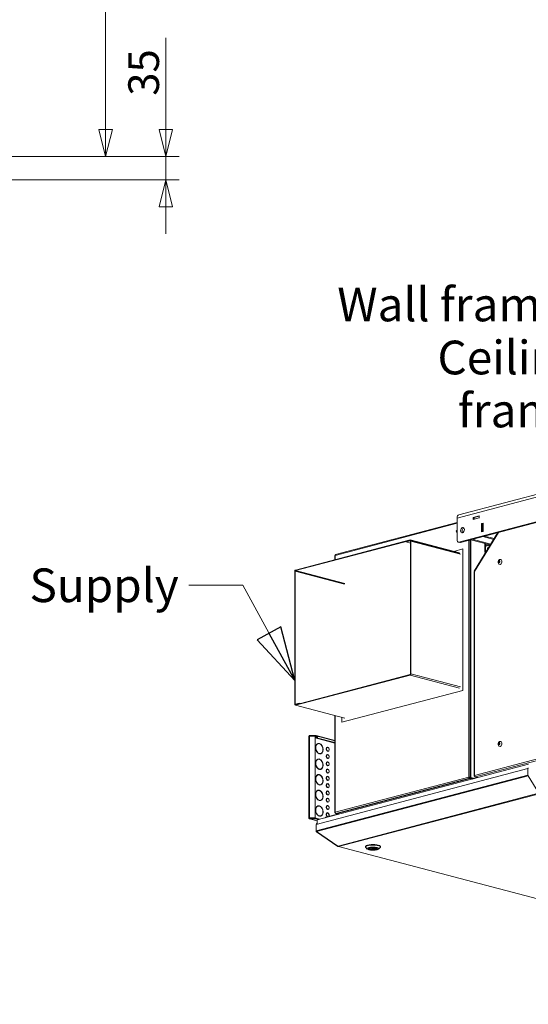
# Model space of a CAD drawing. Units: millimetres. Extents: x 232 to 25803, y 348 to 5832.
# Drawn here: x 5445 to 6200, y 368 to 1830 of the extents above; entities that cross this region are included whole.
import ezdxf

# ---------------------------------------------------------------- set-up
doc = ezdxf.new("R2010")
doc.units = ezdxf.units.MM
doc.header["$LTSCALE"] = 20
doc.layers.add('AM - Dimension', color=9, linetype='Continuous', lineweight=5, true_color=0x808080)
doc.layers.add('AM - Drawing', color=7, linetype='Continuous', lineweight=5)
doc.layers.add('AM - Tekst', color=7, linetype='Continuous', lineweight=15)
doc.styles.add('Libre Frankling 9pkt Light', font='txt.shx')
doc.styles.add('Note Text (ISO)', font='arial.ttf')
doc.dimstyles.new('AM salgstegninger', dxfattribs={"dimscale": 20, "dimtxt": 2.28, "dimasz": 2, "dimexe": 1, "dimexo": 0.5, "dimgap": 0.5, "dimtad": 1, "dimdec": 0, "dimrnd": 1e-08, "dimtxsty": 'Libre Frankling 9pkt Light', "dimblk": 'Filled-2', "dimcen": 0.09, "dimdle": 6, "dimclrd": 8, "dimclre": 8, "dimclrt": 7, "dimadec": 0, "dimazin": 2, "dimtfac": 1, "dimtdec": 0, "dimtmove": 0, "dimatfit": 3, "dimldrblk": 'Filled-2', "dimfxl": 1, "dimtolj": 1, "dimlwd": 0, "dimlwe": 0, "dimarcsym": 0})
doc.dimstyles.new('Default - Method 1b (ISO)$7', dxfattribs={"dimscale": 20, "dimtxt": 2.5, "dimasz": 4, "dimexe": 3.175, "dimexo": 0, "dimgap": 0.762, "dimtad": 1, "dimtoh": 1, "dimrnd": 1e-08, "dimtxsty": 'Note Text (ISO)', "dimcen": 0.09, "dimdle": 10, "dimclrd": 256, "dimclre": 256, "dimclrt": 256, "dimazin": 2, "dimtfac": 1.4, "dimtmove": 0, "dimatfit": 3, "dimldrblk": 'Filled-2', "dimfxl": 1, "dimtolj": 1, "dimlwd": -1, "dimlwe": -1, "dimarcsym": 0})

# ---------------------------------------------------------------- blocks, each defined once
blk = doc.blocks.new('Filled-2')
at = {"color": 0}
for p, q in [((0, 0), (-1, 0.25)), ((-1, 0.25), (-1, -0.25)), ((-1, 0), (0, 0)), ((-1, -0.25), (0, 0))]:
    blk.add_line(p, q, dxfattribs=at)
at = {"color": 0, "flags": 128}
blk.add_lwpolyline([(-1, -0.25), (0, 0), (-1, 0.25), (-1, -0.25)], dxfattribs=at)
at = {"color": 0}
blk.add_solid([(-1, -0.25), (0, 0), (-1, 0.25), (-1, -0.25)], dxfattribs=at)
blk = doc.blocks.new('*D57')
at = {"layer": 'AM - Dimension', "color": 8, "lineweight": 0, "transparency": 16777216}
for p, q in [((4916.9, 2885.9), (5592.2, 2885.9)), ((5572.2, 2845.9), (5572.2, 1666.9)), ((5327, 1626.9), (5592.2, 1626.9))]:
    blk.add_line(p, q, dxfattribs=at)
at = {"layer": 'Defpoints', "color": 0, "transparency": 16777216}
for p in [(4906.9, 2885.9), (5317, 1626.9), (5572.2, 1626.9)]:
    blk.add_point(p, dxfattribs=at)
at = {"layer": 'AM - Dimension', "color": 8, "lineweight": 0, "transparency": 16777216, "xscale": 40, "yscale": 40, "zscale": 40}
for p, rotation in [((5572.2, 2885.9), 90), ((5572.2, 1626.9), 270)]:
    blk.add_blockref('Filled-2', p, dxfattribs=dict(at, rotation=rotation))
at = {"layer": 'AM - Dimension', "color": 7, "lineweight": 5, "transparency": 16777216, "insert": (5539.4, 2180.4), "char_height": 45.6, "attachment_point": 4, "rotation": 90, "style": 'Libre Frankling 9pkt Light'}
blk.add_mtext('\\A1;1259', dxfattribs=at)
blk = doc.blocks.new('*D58')
at = {"layer": 'AM - Dimension', "color": 8, "lineweight": 0, "transparency": 16777216}
for p, q in [((5661.5, 1666.9), (5661.5, 1802.9)), ((5327, 1626.9), (5681.5, 1626.9)), ((5661.5, 1591.9), (5661.5, 1626.9)), ((5327, 1591.9), (5681.5, 1591.9)), ((5661.5, 1551.9), (5661.5, 1511.9))]:
    blk.add_line(p, q, dxfattribs=at)
at = {"layer": 'Defpoints', "color": 0, "transparency": 16777216}
for p in [(5317, 1626.9), (5317, 1591.9), (5661.5, 1591.9)]:
    blk.add_point(p, dxfattribs=at)
at = {"layer": 'AM - Dimension', "color": 8, "lineweight": 0, "transparency": 16777216, "xscale": 40, "yscale": 40, "zscale": 40}
for p, rotation in [((5661.5, 1626.9), 270), ((5661.5, 1591.9), 90)]:
    blk.add_blockref('Filled-2', p, dxfattribs=dict(at, rotation=rotation))
at = {"layer": 'AM - Dimension', "color": 7, "lineweight": 5, "transparency": 16777216, "insert": (5628.7, 1716.9), "char_height": 45.6, "attachment_point": 4, "rotation": 90, "style": 'Libre Frankling 9pkt Light'}
blk.add_mtext('\\A1;35', dxfattribs=at)

msp = doc.modelspace()

# ---------------------------------------------------------------- linework, layer by layer
at = {"layer": 'AM - Drawing'}
for p, q in [((6856.78, 1290.89), (6094.01, 1090.07)), ((6096.91, 1095.07), (6859.68, 1295.89)), ((6096.84, 1054.51), (6853.95, 1253.83)), ((6853.95, 1252.64), (6099.1, 1053.91)), ((5912.94, 1034.62), (6094.01, 1082.3)), ((5912.94, 1034.62), (6094.01, 1082.3)), ((6094.01, 1083.36), (5913.53, 1035.84)), ((6094.01, 1083.36), (5913.53, 1035.84)), ((6094.01, 1057.62), (6094.01, 1090.07)), ((6117.83, 1090.94), (6126.99, 1093.35)), ((6117.83, 1087.78), (6117.83, 1090.94)), ((6117.83, 1090.94), (6119.55, 1090.49)), ((6126.99, 1090.19), (6117.83, 1087.78)), ((6119.55, 1090.91), (6126.91, 1092.85)), ((6119.55, 1088.23), (6119.55, 1090.91)), ((6126.99, 1092.85), (6126.91, 1092.85)), ((6126.91, 1092.85), (6126.91, 1090.17)), ((6126.99, 1093.35), (6126.99, 1090.19)), ((6130.27, 1081.95), (6132.59, 1082.56)), ((6130.27, 1069.44), (6130.27, 1081.95)), ((6130.27, 1081.95), (6132.19, 1081.44)), ((6132.59, 1081.55), (6132, 1081.39)), ((6132.59, 1082.56), (6132.59, 1070.05)), ((6154.64, 1068.53), (6119.48, 1011.31)), ((6155.48, 1068.75), (6119.84, 1010.73)), ((6132.59, 1070.05), (6130.27, 1069.44)), ((6132, 1081.39), (6131.15, 1080.46)), ((6131.15, 1080.46), (6132.59, 1080.84)), ((6131.15, 1070.42), (6131.15, 1080.46)), ((6132.59, 1070.8), (6131.15, 1070.42)), ((6131.15, 1070.42), (6131.55, 1069.78)), ((6024.38, 1057.73), (5854.11, 1012.9)), ((6024.38, 1056.96), (5854.11, 1012.13)), ((6024.38, 1056.96), (6018.72, 1055.47)), ((6018.72, 1054.7), (6024.38, 1056.19)), ((6018.72, 1054.7), (6018.72, 1055.47)), ((6018.72, 1054.7), (6024.94, 1053.06)), ((6097.92, 1038.37), (6024.38, 1057.73)), ((6024.38, 1056.96), (6024.38, 1057.73)), ((6024.38, 1056.19), (6024.38, 1056.96)), ((6024.76, 1056.09), (6024.38, 1056.19)), ((6098.32, 1037.6), (6024.78, 1056.96)), ((6025.51, 1055.71), (6024.94, 1055.56)), ((6024.94, 1055.56), (6024.94, 858.76)), ((6099.05, 1036.35), (6025.51, 1055.71)), ((6025.51, 858.91), (6025.51, 1055.71)), ((6098.09, 1053.9), (6095.82, 1054.5)), ((6099.1, 1053.91), (6096.84, 1054.51)), ((6111.49, 705.64), (6111.49, 1057.17)), ((6111.49, 705.64), (6111.49, 1057.17)), ((6113.75, 1057.77), (6113.75, 705.42)), ((6113.75, 1057.77), (6113.75, 705.42)), ((6114.26, 1057.9), (6114.26, 705.28)), ((6116.72, 1058.55), (6114.46, 1057.95)), ((6114.46, 1057.95), (6143.45, 1050.32)), ((6116.72, 1058.55), (6144.08, 1051.35)), ((6134.83, 1063.31), (6132.56, 1062.72)), ((6132.56, 1062.72), (6148.49, 1058.52)), ((6134.83, 1063.31), (6149.12, 1059.55)), ((6135.39, 1052.44), (6135.39, 1039.36)), ((6136.24, 1052.22), (6136.24, 1048.14)), ((6089.12, 1040.68), (6102.44, 1044.19)), ((6102.44, 1044.19), (6102.44, 834.27)), ((6135.39, 1039.36), (6136.24, 1039.59)), ((6136.24, 1039.14), (6135.39, 1039.36)), ((6143.25, 1049.99), (6136.24, 1048.14)), ((6136.24, 1038.58), (6136.24, 1048.14)), ((6137.09, 1052), (6137.09, 1048.69)), ((6137.09, 1048.69), (6139.92, 1049.44)), ((6137.09, 1048.69), (6137.71, 1048.53)), ((6139.92, 1049.44), (6139.92, 1051.25)), ((6139.92, 1049.44), (6140.53, 1049.27)), ((5912.47, 1034.44), (5912.47, 1028.27)), ((5912.47, 1034.44), (5912.47, 1028.27)), ((5912.94, 1034.62), (5912.94, 1028.39)), ((5912.94, 1034.62), (5912.94, 1028.39)), ((6155.41, 1025.63), (6156.31, 1025.39)), ((6155.41, 1024.75), (6156.31, 1024.51)), ((6155.66, 1026.28), (6156.56, 1026.04)), ((6155.94, 1024.29), (6156.72, 1024.08)), ((6156.22, 1026.87), (6156.88, 1026.7)), ((6156.22, 1023.93), (6156.61, 1023.83)), ((6156.98, 1026.65), (6157.6, 1026.49)), ((6157.27, 1026.71), (6157.56, 1026.63)), ((5853.54, 1011.21), (5852.97, 1011.06)), ((5852.97, 1011.06), (5852.97, 814.26)), ((5927.08, 991.85), (5853.54, 1011.21)), ((5853.54, 814.41), (5853.54, 1011.21)), ((5854.11, 1012.9), (5854.11, 1012.13)), ((5854.11, 1012.13), (5927.64, 992.77)), ((6119.25, 1010.48), (6119.25, 707.52)), ((6119.84, 1010.73), (6119.84, 708.22)), ((6119.84, 708.22), (6849, 900.19)), ((6850.9, 898.02), (6120.76, 705.79)), ((5854.11, 813.01), (6024.38, 857.84)), ((5854.11, 812.24), (6024.38, 857.07)), ((6024.38, 857.07), (6024.38, 857.84)), ((6097.92, 837.71), (6024.38, 857.07)), ((6024.94, 858.76), (6025.51, 858.91)), ((6025.51, 858.91), (6099.05, 839.55)), ((6102.44, 834.27), (5923.12, 787.06)), ((5852.97, 814.26), (5853.54, 814.41)), ((5853.54, 814.41), (5855.01, 814.02)), ((5854.11, 812.9), (5853.7, 813.01)), ((5859.76, 815.27), (5854.11, 813.78)), ((5854.11, 813.01), (5859.76, 814.5)), ((5854.11, 813.78), (5854.11, 813.01)), ((5854.11, 813.01), (5854.11, 812.24)), ((5927.64, 792.88), (5854.11, 812.24)), ((5859.76, 815.27), (5861.23, 814.89)), ((5859.76, 815.27), (5859.76, 814.5)), ((5912.47, 796.87), (5912.47, 652.96)), ((5912.47, 796.87), (5912.47, 652.96)), ((5912.94, 796.75), (5912.94, 653.37)), ((5912.94, 796.75), (5912.94, 653.37)), ((5923.12, 787.06), (5923.12, 794.07)), ((5873.85, 645.07), (5873.85, 766.24)), ((5873.85, 645.07), (5873.85, 766.24)), ((5875.05, 767.4), (5875.05, 766.82)), ((5884.66, 767.4), (5875.05, 767.4)), ((5884.33, 767.4), (5875.05, 767.4)), ((5875.05, 767.4), (5875.05, 766.82)), ((5875.05, 766.82), (5876.05, 766.56)), ((5875.05, 766.82), (5884.66, 766.82)), ((5875.05, 766.82), (5884.33, 766.82)), ((5875.05, 766.82), (5876.05, 766.56)), ((5875.05, 766.56), (5883.46, 766.56)), ((5875.05, 766.56), (5875.05, 645.39)), ((5875.05, 766.56), (5882.66, 766.56)), ((5875.05, 766.56), (5875.05, 645.39)), ((5883.46, 766.56), (5883.46, 645.39)), ((5883.46, 765.78), (5883.46, 646.16)), ((5883.46, 764.6), (5912.47, 756.97)), ((5883.46, 764.6), (5912.47, 756.97)), ((5912.47, 756.16), (5883.46, 763.8)), ((5912.47, 756.16), (5883.46, 763.8)), ((5884.33, 767.4), (5884.33, 766.82)), ((5912.47, 760.08), (5884.66, 767.4)), ((5884.66, 766.82), (5884.66, 767.4)), ((5912.47, 759.5), (5884.66, 766.82)), ((5884.9, 766.76), (5884.9, 767.34)), ((5912.47, 760.08), (5884.9, 767.34)), ((5912.47, 759.5), (5884.9, 766.76)), ((5889.26, 755.7), (5889.26, 755.32)), ((5889.83, 755.17), (5889.83, 755.56)), ((5901.71, 750.1), (5901.71, 749.71)), ((5902.27, 749.56), (5902.27, 749.95)), ((6155.41, 755.51), (6156.31, 755.27)), ((6155.41, 754.63), (6156.31, 754.39)), ((6155.66, 756.16), (6156.56, 755.92)), ((6155.94, 754.17), (6156.72, 753.96)), ((6156.22, 756.75), (6156.88, 756.57)), ((6156.22, 753.81), (6156.61, 753.71)), ((6156.98, 756.53), (6157.6, 756.36)), ((6157.27, 756.59), (6157.56, 756.51)), ((5889.26, 740.67), (5889.26, 740.29)), ((5889.26, 732.55), (5889.26, 732.16)), ((5889.83, 740.14), (5889.83, 740.53)), ((5889.83, 732.02), (5889.83, 732.4)), ((5901.71, 744.36), (5901.71, 743.97)), ((5901.71, 739.29), (5901.71, 738.9)), ((5901.71, 733.56), (5901.71, 733.17)), ((5902.27, 743.82), (5902.27, 744.21)), ((5902.27, 738.75), (5902.27, 739.14)), ((5902.27, 733.02), (5902.27, 733.41)), ((5884.96, 635.51), (6199.29, 718.27)), ((6199.97, 724.71), (5886.58, 642.2)), ((5889.26, 717.52), (5889.26, 717.13)), ((5889.83, 716.99), (5889.83, 717.37)), ((5901.71, 728.49), (5901.71, 728.1)), ((5901.71, 722.75), (5901.71, 722.36)), ((5901.71, 717.68), (5901.71, 717.29)), ((5902.27, 727.95), (5902.27, 728.34)), ((5902.27, 722.21), (5902.27, 722.6)), ((5902.27, 717.14), (5902.27, 717.53)), ((6199.29, 718.27), (6199.29, 708.62)), ((5884.96, 625.87), (6199.29, 708.62)), ((5885.46, 624.73), (6199.62, 707.44)), ((5889.26, 709.4), (5889.26, 709.01)), ((5889.83, 708.86), (5889.83, 709.25)), ((5901.71, 711.95), (5901.71, 711.56)), ((5901.71, 706.88), (5901.71, 706.49)), ((5902.27, 711.41), (5902.27, 711.8)), ((5902.27, 706.34), (5902.27, 706.73)), ((5912.94, 653.37), (6111.49, 705.64)), ((5912.94, 653.37), (6111.49, 705.64)), ((6112.79, 703.84), (5913.9, 651.48)), ((6112.79, 703.84), (5913.9, 651.48)), ((6113.3, 703.71), (5914.41, 651.35)), ((6112.06, 705.49), (6111.49, 705.64)), ((6112.06, 705.49), (6111.49, 705.64)), ((6112.57, 705.36), (6112, 705.51)), ((6112.79, 704.62), (6118.21, 703.19)), ((6112.79, 704.62), (6112.79, 703.84)), ((6112.79, 704.62), (6118.21, 703.19)), ((6112.79, 704.62), (6112.79, 703.84)), ((6112.79, 703.84), (6116.75, 702.8)), ((6112.79, 703.84), (6116.75, 702.8)), ((6113.19, 705.27), (6113.75, 705.42)), ((6113.19, 705.27), (6113.75, 705.42)), ((6113.19, 705.27), (6119.5, 703.61)), ((6113.19, 705.27), (6119.5, 703.61)), ((6113.3, 704.48), (6118.21, 703.19)), ((6113.3, 704.48), (6113.3, 703.71)), ((6113.3, 703.71), (6116.75, 702.8)), ((6113.7, 705.13), (6114.26, 705.28)), ((6113.7, 705.13), (6119.5, 703.61)), ((6120.06, 703.75), (6113.75, 705.42)), ((6120.06, 703.75), (6113.75, 705.42)), ((6120.06, 703.75), (6114.26, 705.28)), ((6118.48, 703.87), (6117.04, 703.49)), ((6119.95, 706.85), (6119.84, 706.82)), ((6119.84, 706.82), (6119.97, 706.78)), ((6123.27, 705.13), (6120.06, 704.29)), ((6124.44, 704.83), (6120.76, 705.79)), ((6199.62, 707.44), (6215.34, 681.86)), ((5889.26, 694.37), (5889.26, 693.98)), ((5889.83, 693.83), (5889.83, 694.22)), ((5901.71, 701.14), (5901.71, 700.75)), ((5901.71, 696.07), (5901.71, 695.68)), ((5901.71, 690.34), (5901.71, 689.95)), ((5902.27, 700.6), (5902.27, 700.99)), ((5902.27, 695.54), (5902.27, 695.92)), ((5902.27, 689.8), (5902.27, 690.19)), ((5889.26, 686.24), (5889.26, 685.86)), ((5889.83, 685.71), (5889.83, 686.1)), ((5901.71, 685.27), (5901.71, 684.88)), ((5901.71, 679.53), (5901.71, 679.14)), ((5901.71, 674.46), (5901.71, 674.07)), ((5902.27, 684.73), (5902.27, 685.12)), ((5902.27, 678.99), (5902.27, 679.38)), ((5902.27, 673.93), (5902.27, 674.31)), ((6215, 681.54), (5917.45, 603.21)), ((5918.25, 602.54), (6215.8, 680.88)), ((5889.26, 671.21), (5889.26, 670.83)), ((5889.26, 663.09), (5889.26, 662.7)), ((5889.83, 670.68), (5889.83, 671.07)), ((5889.83, 662.56), (5889.83, 662.94)), ((5901.71, 668.73), (5901.71, 668.34)), ((5901.71, 663.66), (5901.71, 663.27)), ((5901.71, 657.92), (5901.71, 657.53)), ((5902.27, 668.19), (5902.27, 668.58)), ((5902.27, 663.12), (5902.27, 663.51)), ((5902.27, 657.38), (5902.27, 657.77)), ((5873.89, 645.15), (5874.62, 644.96)), ((5873.89, 645.15), (5874.62, 644.96)), ((5874.62, 644.96), (5874.2, 644.85)), ((5874.62, 644.96), (5874.2, 644.85)), ((5874.62, 645.18), (5874.62, 644.96)), ((5874.62, 645.18), (5874.62, 644.96)), ((5874.62, 644.96), (5876.4, 644.49)), ((5874.62, 644.96), (5876.4, 644.49)), ((5886.58, 640.79), (5874.74, 643.91)), ((5886.58, 640.79), (5874.74, 643.91)), ((5875.05, 645.39), (5875.05, 645.23)), ((5883.46, 645.39), (5875.05, 645.39)), ((5882.66, 645.39), (5875.05, 645.39)), ((5875.05, 645.39), (5875.05, 645.23)), ((5883.46, 645.23), (5875.05, 645.23)), ((5882.66, 645.23), (5875.05, 645.23)), ((5875.05, 643.91), (5875.05, 644.49)), ((5884.66, 644.49), (5875.05, 644.49)), ((5884.33, 644.49), (5875.05, 644.49)), ((5875.05, 643.91), (5875.05, 644.49)), ((5875.05, 643.91), (5884.66, 643.91)), ((5875.05, 643.91), (5886.58, 640.88)), ((5875.05, 643.91), (5884.33, 643.91)), ((5875.05, 643.91), (5886.58, 640.88)), ((5882.66, 645.39), (5882.66, 645.23)), ((5883.46, 645.23), (5883.46, 645.39)), ((5884.33, 644.49), (5884.33, 643.91)), ((5884.66, 644.49), (5889.97, 643.1)), ((5884.66, 643.91), (5884.66, 644.49)), ((5884.66, 643.91), (5888.87, 642.81)), ((5884.9, 643.85), (5884.9, 644.43)), ((5884.9, 644.43), (5889.97, 643.1)), ((5884.9, 643.85), (5888.87, 642.81)), ((5889.26, 648.06), (5889.26, 647.67)), ((5889.83, 647.53), (5889.83, 647.91)), ((5916.69, 650.75), (5901.28, 646.69)), ((5901.28, 646.07), (5901.28, 646.69)), ((5901.71, 652.85), (5901.71, 652.46)), ((5901.71, 647.12), (5901.71, 646.8)), ((5902.27, 652.32), (5902.27, 652.71)), ((5902.27, 646.95), (5902.27, 646.97)), ((5913.02, 652.57), (5912.94, 652.54)), ((5913.02, 652.57), (5912.94, 652.54)), ((5912.94, 652.54), (5913.04, 652.52)), ((5912.94, 652.54), (5913.04, 652.52)), ((5917.86, 650.44), (5913.9, 651.48)), ((5917.86, 650.44), (5913.9, 651.48)), ((5917.86, 650.44), (5914.41, 651.35)), ((5884.96, 625.87), (5884.96, 635.51)), ((5886.58, 637), (5886.04, 636.86)), ((5886.58, 642.2), (5886.58, 636.98)), ((5884.96, 625.53), (5884.96, 625.87)), ((5884.96, 625.53), (5885, 625.54)), ((5917.13, 603.12), (5885.46, 624.73)), ((5885.46, 624.48), (5885.56, 624.66)), ((5917.13, 602.87), (5885.46, 624.48)), ((5917.45, 603.21), (5917.13, 603.12)), ((5917.13, 602.87), (5917.32, 603.17)), ((5917.45, 602.79), (5917.13, 602.87)), ((5917.45, 602.79), (5917.59, 603.01)), ((5917.85, 602.54), (6807.16, 368.41)), ((6807.57, 368.41), (5918.25, 602.54)), ((5957.97, 601.77), (5957.97, 602.54)), ((5960.7, 598.82), (5958.39, 600.97)), ((5965.25, 600.52), (5964.48, 600.71)), ((5965.25, 600.52), (5965.25, 600.88)), ((5966.53, 601.07), (5966.88, 600.99)), ((5967.57, 600), (5967.57, 601.08)), ((5970.77, 600), (5970.77, 601.08)), ((5971.45, 599.01), (5971.45, 600.99)), ((5972.96, 600.58), (5972.96, 598.64)), ((5973.08, 599.47), (5973.08, 600.52)), ((5973.08, 599.47), (5974.59, 599.1)), ((5977.63, 598.82), (5979.94, 600.97)), ((5980.37, 601.77), (5980.37, 602.54)), ((5972.96, 598.64), (5971.45, 599.01))]:
    msp.add_line(p, q, dxfattribs=at)
for centre in [(6158.92, 1024.82), (6158.92, 754.7)]:
    msp.add_arc(centre, 4.01, 100.99339, 229.50709, dxfattribs=at)
for centre, major_axis, ratio, start_param, end_param in [((6098.54, 1088.88), (-1.63, 6.19), 0.6821609, 0, 1.2024687), ((6093.96, 1070.71), (-0.37, -1.39), 0.6821609, 3.4543361, 6.7070971), ((6104.31, 1071.53), (-1.02, -3.87), 0.6821609, 3.5847084, 5.8400696), ((6024.38, 1055.41), (0.41, 1.55), 0.6821609, 5.0807166, 6.651513), ((6024.38, 1055.41), (0.204, 0.774), 0.6821609, 5.0807166, 6.651513), ((6096.84, 1058.36), (-1.02, -3.87), 0.6821609, 5.0807166, 6.651513), ((6099.1, 1057.77), (-1.02, -3.87), 0.6821609, 0, 0.3683276), ((6140.2, 1044.94), (0.37, 1.39), 0.6821609, 5.9081654, 8.9656568), ((6141.05, 1044.72), (-0.37, -1.39), 0.6821609, 3.7572721, 4.8333648), ((6155.58, 1025.93), (-0.092, -0.348), 0.6821609, 3.2191791, 5.8950566), ((6155.58, 1024.54), (-0.092, -0.348), 0.6821609, 4.2663767, 6.9422541), ((6155.1, 1025.11), (0.16, 0.609), 0.6821609, 4.2663767, 5.8950566), ((6155.78, 1026.9), (-0.16, -0.609), 0.6821609, 0.0775865, 1.7062663), ((6155.78, 1023.68), (0.16, 0.609), 0.6821609, 5.3135742, 6.9422541), ((6156.49, 1025.69), (-0.092, -0.348), 0.6821609, 4.5571179, 5.8950566), ((6156.46, 1026.86), (0.092, 0.348), 0.6821609, 5.3135742, 7.9894517), ((6156.46, 1024.08), (-0.092, -0.348), 0.6821609, 5.3135742, 7.9894517), ((6156.49, 1024.3), (-0.092, -0.348), 0.6821609, 4.2663767, 5.1502991), ((6156.49, 1025.69), (0.092, 0.348), 0.6821609, 0.0775865, 1.4155252), ((6156.01, 1024.87), (0.16, 0.609), 0.6821609, 4.2663767, 5.8950566), ((6158.02, 1025.06), (0.97, 3.67), 0.6821609, 2.8238059, 6.600972), ((6156.69, 1026.66), (-0.16, -0.609), 0.6821609, 0.0775865, 1.672032), ((6157.15, 1027.26), (-0.16, -0.609), 0.6821609, 5.3135742, 6.9422541), ((6157.15, 1024.04), (0.16, 0.609), 0.6821609, 0.0775865, 1.7062663), ((6157.35, 1026.39), (0.092, 0.348), 0.6821609, 4.2663767, 6.9422542), ((6157.35, 1025), (0.092, 0.348), 0.6821609, 3.2191791, 5.8950566), ((6157.83, 1025.83), (-0.16, -0.609), 0.6821609, 4.2663767, 5.8950565), ((5854.11, 1011.36), (0.41, 1.55), 0.6821609, 0.3683276, 1.939124), ((5854.11, 1011.36), (0.204, 0.774), 0.6821609, 0.3683276, 1.939124), ((6024.38, 858.61), (-0.41, -1.55), 0.6821609, 0.3683276, 1.939124), ((6024.38, 858.61), (-0.204, -0.774), 0.6821609, 0.3683276, 1.939124), ((5854.11, 814.55), (-0.41, -1.55), 0.6821609, 5.0807166, 6.651513), ((5854.11, 814.55), (-0.204, -0.774), 0.6821609, 5.0807166, 6.651513), ((5875.05, 766.24), (-1.2, 0), 0.2632735, 6.0213859, 6.2831853), ((5875.05, 766.24), (-1.2, 0), 0.2632735, 6.0213859, 6.2831853), ((5875.05, 766.24), (-1.2, 0), 0.2632735, 4.712389, 6.0213859), ((5875.05, 766.24), (-1.2, 0), 0.2632735, 4.712389, 6.0213859), ((5875.05, 766.24), (0.31, 1.16), 0.6821609, 0.3683276, 1.544052), ((5875.05, 766.24), (0.31, 1.16), 0.6821609, 0.3683276, 1.544052), ((5875.05, 766.24), (0.153, 0.58), 0.6821609, 0.3683276, 1.2050097), ((5875.05, 766.24), (0.153, 0.58), 0.6821609, 0.3683276, 1.2050097), ((5882.66, 765.78), (0.8, 0), 0.9647212, 0, 1.5707963), ((5885.51, 765.68), (2, 0), 0.2632735, 3.7235374, 5.7012405), ((5885.51, 765.68), (2, 0), 0.2632735, 3.7235374, 5.7012405), ((5884.33, 766.61), (0.8, 0), 0.2632735, 0.7853982, 1.5707963), ((5889.55, 747.92), (-2.04, 7.74), 0.6821609, 5.9648785, 9.0064295), ((5889.55, 747.92), (-1.93, 7.35), 0.6821609, 5.9675136, 9.0037944), ((5889.55, 747.92), (2.04, -7.74), 0.6821609, 5.9648785, 9.0064295), ((5889.55, 747.92), (1.93, -7.35), 0.6821609, 5.9675136, 9.0037944), ((5901.99, 746.96), (-0.81, 3.09), 0.6821609, 6.0401855, 8.9311225), ((5901.99, 746.96), (-0.71, 2.71), 0.6821609, 6.0582052, 8.9131027), ((5901.99, 746.96), (0.81, -3.09), 0.6821609, 6.0401855, 8.9311225), ((5901.99, 746.96), (0.71, -2.71), 0.6821609, 6.0582052, 8.9131027), ((6155.58, 755.81), (-0.092, -0.348), 0.6821609, 3.2191791, 5.8950566), ((6155.58, 754.42), (-0.092, -0.348), 0.6821609, 4.2663767, 6.9422541), ((6155.1, 754.99), (0.16, 0.609), 0.6821609, 4.2663767, 5.8950566), ((6155.78, 756.78), (-0.16, -0.609), 0.6821609, 0.0775865, 1.7062663), ((6155.78, 753.56), (0.16, 0.609), 0.6821609, 5.3135742, 6.9422541), ((6156.49, 755.57), (-0.092, -0.348), 0.6821609, 4.5571179, 5.8950566), ((6156.46, 756.73), (0.092, 0.348), 0.6821609, 5.3135742, 7.9894517), ((6156.46, 753.96), (-0.092, -0.348), 0.6821609, 5.3135742, 7.9894517), ((6156.49, 754.18), (-0.092, -0.348), 0.6821609, 4.2663767, 5.1502991), ((6156.49, 755.57), (0.092, 0.348), 0.6821609, 0.0775865, 1.4155252), ((6156.01, 754.75), (0.16, 0.609), 0.6821609, 4.2663767, 5.8950566), ((6158.02, 754.94), (0.97, 3.67), 0.6821609, 2.8238059, 6.600972), ((6156.69, 756.54), (-0.16, -0.609), 0.6821609, 0.0775865, 1.672032), ((6157.15, 757.13), (-0.16, -0.609), 0.6821609, 5.3135742, 6.9422541), ((6157.15, 753.92), (0.16, 0.609), 0.6821609, 0.0775865, 1.7062663), ((6157.35, 756.27), (0.092, 0.348), 0.6821609, 4.2663767, 6.9422542), ((6157.35, 754.88), (0.092, 0.348), 0.6821609, 3.2191791, 5.8950566), ((6157.83, 755.7), (-0.16, -0.609), 0.6821609, 4.2663767, 5.8950565), ((5889.55, 724.77), (-2.04, 7.74), 0.6821609, 5.9648785, 9.0064295), ((5889.55, 724.77), (-1.93, 7.35), 0.6821609, 5.9675136, 9.0037944), ((5889.55, 724.77), (2.04, -7.74), 0.6821609, 5.9648785, 9.0064295), ((5889.55, 724.77), (1.93, -7.35), 0.6821609, 5.9675136, 9.0037944), ((5901.99, 736.16), (-0.81, 3.09), 0.6821609, 6.0401855, 8.9311225), ((5901.99, 736.16), (-0.71, 2.71), 0.6821609, 6.0582052, 8.9131027), ((5901.99, 736.16), (0.81, -3.09), 0.6821609, 6.0401855, 8.9311225), ((5901.99, 736.16), (0.71, -2.71), 0.6821609, 6.0582052, 8.9131027), ((5901.99, 725.35), (-0.81, 3.09), 0.6821609, 6.0401855, 8.9311225), ((5901.99, 714.55), (-0.81, 3.09), 0.6821609, 6.0401855, 8.9311225), ((5901.99, 725.35), (-0.71, 2.71), 0.6821609, 6.0582052, 8.9131027), ((5901.99, 714.55), (-0.71, 2.71), 0.6821609, 6.0582052, 8.9131027), ((5901.99, 725.35), (0.81, -3.09), 0.6821609, 6.0401855, 8.9311225), ((5901.99, 725.35), (0.71, -2.71), 0.6821609, 6.0582052, 8.9131027), ((5901.99, 714.55), (0.81, -3.09), 0.6821609, 6.0401855, 8.9311225), ((5901.99, 714.55), (0.71, -2.71), 0.6821609, 6.0582052, 8.9131027), ((6200.42, 717.97), (-0.41, 1.55), 0.6821609, 0.1552711, 1.2024687), ((5889.55, 701.62), (-2.04, 7.74), 0.6821609, 5.9648785, 9.0064295), ((5889.55, 701.62), (-1.93, 7.35), 0.6821609, 5.9675136, 9.0037944), ((5889.55, 701.62), (2.04, -7.74), 0.6821609, 5.9648785, 9.0064295), ((5889.55, 701.62), (1.93, -7.35), 0.6821609, 5.9675136, 9.0037944), ((5901.99, 703.74), (-0.81, 3.09), 0.6821609, 6.0401855, 8.9311225), ((5901.99, 703.74), (-0.71, 2.71), 0.6821609, 6.0582052, 8.9131027), ((5901.99, 703.74), (0.81, -3.09), 0.6821609, 6.0401855, 8.9311225), ((5901.99, 703.74), (0.71, -2.71), 0.6821609, 6.0582052, 8.9131027), ((6200.42, 708.32), (0.41, -1.55), 0.6821609, 4.3440613, 5.1294595), ((5901.99, 692.94), (-0.81, 3.09), 0.6821609, 6.0401855, 8.9311225), ((5901.99, 692.94), (-0.71, 2.71), 0.6821609, 6.0582052, 8.9131027), ((5901.99, 692.94), (0.81, -3.09), 0.6821609, 6.0401855, 8.9311225), ((5901.99, 692.94), (0.71, -2.71), 0.6821609, 6.0582052, 8.9131027), ((5889.55, 678.46), (-2.04, 7.74), 0.6821609, 5.9648785, 9.0064295), ((5889.55, 678.46), (-1.93, 7.35), 0.6821609, 5.9675136, 9.0037944), ((5889.55, 678.46), (2.04, -7.74), 0.6821609, 5.9648785, 9.0064295), ((5889.55, 678.46), (1.93, -7.35), 0.6821609, 5.9675136, 9.0037944), ((5901.99, 682.13), (-0.81, 3.09), 0.6821609, 6.0401855, 8.9311225), ((5901.99, 671.33), (-0.81, 3.09), 0.6821609, 6.0401855, 8.9311225), ((5901.99, 682.13), (-0.71, 2.71), 0.6821609, 6.0582052, 8.9131027), ((5901.99, 671.33), (-0.71, 2.71), 0.6821609, 6.0582052, 8.9131027), ((5901.99, 682.13), (0.81, -3.09), 0.6821609, 6.0401855, 8.9311225), ((5901.99, 682.13), (0.71, -2.71), 0.6821609, 6.0582052, 8.9131027), ((5901.99, 671.33), (0.81, -3.09), 0.6821609, 6.0401855, 8.9311225), ((5901.99, 671.33), (0.71, -2.71), 0.6821609, 6.0582052, 8.9131027), ((5889.55, 655.31), (-2.04, 7.74), 0.6821609, 5.9648785, 9.0064295), ((5889.55, 655.31), (-1.93, 7.35), 0.6821609, 5.9675136, 9.0037944), ((5889.55, 655.31), (2.04, -7.74), 0.6821609, 5.9648785, 9.0064295), ((5889.55, 655.31), (1.93, -7.35), 0.6821609, 5.9675136, 9.0037944), ((5901.99, 660.52), (-0.81, 3.09), 0.6821609, 6.0401855, 8.9311225), ((5901.99, 660.52), (-0.71, 2.71), 0.6821609, 6.0582052, 8.9131027), ((5901.99, 660.52), (0.81, -3.09), 0.6821609, 6.0401855, 8.9311225), ((5901.99, 660.52), (0.71, -2.71), 0.6821609, 6.0582052, 8.9131027), ((5875.05, 645.07), (-1.2, 0), 0.2632735, 6.0213859, 7.0685835), ((5875.05, 645.07), (-1.2, 0), 0.2632735, 6.0213859, 7.0685835), ((5875.05, 645.07), (-1.2, 0), 0.2632735, 4.712389, 6.0213859), ((5875.05, 645.07), (-1.2, 0), 0.2632735, 4.712389, 6.0213859), ((5875.05, 645.07), (-0.31, -1.16), 0.6821609, 5.0807166, 6.651513), ((5875.05, 645.07), (-0.31, -1.16), 0.6821609, 5.0807166, 6.651513), ((5875.05, 645.07), (-0.6, 0), 0.2632735, 4.712389, 7.0685835), ((5875.05, 645.07), (-0.6, 0), 0.2632735, 4.712389, 7.0685835), ((5875.05, 645.07), (-0.153, -0.58), 0.6821609, 5.0807166, 6.651513), ((5875.05, 645.07), (-0.153, -0.58), 0.6821609, 5.0807166, 6.651513), ((5882.66, 646.16), (0.8, 0), 0.9647212, 4.712389, 6.2831853), ((5884.33, 643.7), (0.8, 0), 0.2632735, 0.7853982, 1.5707963), ((5909.2, 644.61), (-11.2, 0), 0.2632735, 5.4977871, 6.0483471), ((5901.99, 649.72), (-0.81, 3.09), 0.6821609, 6.0401855, 8.8857682), ((5901.99, 649.72), (-0.71, 2.71), 0.6821609, 6.0582052, 8.9131027), ((5901.99, 649.72), (0.81, -3.09), 0.6821609, 0.5390097, 2.6479372), ((5901.99, 649.72), (0.71, -2.71), 0.6821609, 0.1961722, 2.6299174), ((5901.99, 649.72), (0.71, -2.71), 0.6821609, 6.0582052, 6.0870132), ((5918.25, 604.09), (0.41, -1.55), 0.6821609, 5.1294595, 5.9148577), ((5918.25, 604.09), (-0.41, -1.55), 0.6821609, 5.8661148, 6.651513), ((5969.17, 601.77), (-11.2, 0), 0.2632735, 2.8651853, 6.5595926), ((5969.17, 602.54), (11.2, 0), 0.2632735, 0, 3.1415927), ((5969.17, 599.69), (-6.44, 0), 0.2632735, 6.0719102, 9.636053), ((5969.17, 600), (-6.4, 0), 0.2632735, 0.0574206, 2.2047909), ((5969.17, 600), (-4.4, 0), 0.2632735, 5.8112266, 8.400366), ((5969.17, 600), (4.4, 0), 0.2632735, 5.8112266, 8.400366), ((5969.17, 600), (6.4, 0), 0.2632735, 5.7236164, 6.2257647)]:
    msp.add_ellipse(centre, major_axis=major_axis, ratio=ratio, start_param=start_param, end_param=end_param, dxfattribs=at)
for centre, major_axis, ratio in [((6102.05, 1072.12), (-1.02, -3.87), 0.6821609), ((6156.46, 1025.47), (-0.51, -1.93), 0.6821609), ((5885.51, 765.11), (-2, 0), 0.2632735), ((5885.51, 765.11), (-2, 0), 0.2632735), ((6156.46, 755.35), (-0.51, -1.93), 0.6821609), ((5969.17, 599.46), (-8.8, 0), 0.2632735), ((5969.17, 599.46), (6.68, 0), 0.2632735), ((5969.17, 600), (-1.6, 0), 0.2632735)]:
    msp.add_ellipse(centre, major_axis=major_axis, ratio=ratio, dxfattribs=at)
for points, knots in [([(5912.47, 1034.44), (5912.47, 1034.47), (5912.5, 1034.5), (5912.57, 1034.53), (5912.64, 1034.57), (5912.77, 1034.6), (5912.94, 1034.62)], [0.78539816, 0.78539816, 0.78539816, 0.78539816, 1.13581186, 1.13581186, 1.13581186, 1.57079633, 1.57079633, 1.57079633, 1.57079633]), ([(5912.47, 1034.44), (5912.47, 1034.47), (5912.5, 1034.5), (5912.57, 1034.53), (5912.64, 1034.57), (5912.77, 1034.6), (5912.94, 1034.62)], [0.78539816, 0.78539816, 0.78539816, 0.78539816, 1.13581186, 1.13581186, 1.13581186, 1.57079633, 1.57079633, 1.57079633, 1.57079633]), ([(5913.53, 1035.84), (5913.52, 1035.84), (5913.52, 1035.84), (5913.38, 1035.79), (5913.27, 1035.72), (5913.09, 1035.49), (5913.02, 1035.35), (5912.94, 1035.01), (5912.92, 1034.82), (5912.94, 1034.62)], [-0.24228921, -0.24228921, -0.24228921, -0.24228921, -0.2364304, -0.2364304, -0.15762026, -0.15762026, -0.07881013, -0.07881013, 0, 0, 0, 0]), ([(5913.53, 1035.84), (5913.52, 1035.84), (5913.52, 1035.84), (5913.38, 1035.79), (5913.27, 1035.72), (5913.09, 1035.49), (5913.02, 1035.35), (5912.94, 1035.01), (5912.92, 1034.82), (5912.94, 1034.62)], [-0.24228921, -0.24228921, -0.24228921, -0.24228921, -0.2364304, -0.2364304, -0.15762026, -0.15762026, -0.07881013, -0.07881013, 0, 0, 0, 0]), ([(6119.25, 1010.48), (6119.25, 1010.51), (6119.28, 1010.55), (6119.33, 1010.59), (6119.43, 1010.64), (6119.6, 1010.7), (6119.84, 1010.73)], [0.78539816, 0.78539816, 0.78539816, 0.78539816, 1.07418454, 1.07418454, 1.07418454, 1.57079633, 1.57079633, 1.57079633, 1.57079633]), ([(6113.75, 705.42), (6113.33, 705.58), (6112.64, 705.68), (6112.07, 705.68), (6111.86, 705.68), (6111.66, 705.66), (6111.49, 705.64)], [0, 0, 0, 0, 1.1358119, 1.1358119, 1.1358119, 1.5707963, 1.5707963, 1.5707963, 1.5707963]), ([(6113.75, 705.42), (6113.33, 705.58), (6112.64, 705.68), (6112.07, 705.68), (6111.86, 705.68), (6111.66, 705.66), (6111.49, 705.64)], [0, 0, 0, 0, 1.1358119, 1.1358119, 1.1358119, 1.5707963, 1.5707963, 1.5707963, 1.5707963]), ([(6111.49, 705.64), (6111.53, 705.07), (6111.84, 704.44), (6112.27, 704.1), (6112.43, 703.97), (6112.61, 703.88), (6112.79, 703.84)], [0, 0, 0, 0, 1.1358119, 1.1358119, 1.1358119, 1.5707963, 1.5707963, 1.5707963, 1.5707963]), ([(6111.49, 705.64), (6111.53, 705.07), (6111.84, 704.44), (6112.27, 704.1), (6112.43, 703.97), (6112.61, 703.88), (6112.79, 703.84)], [0, 0, 0, 0, 1.1358119, 1.1358119, 1.1358119, 1.5707963, 1.5707963, 1.5707963, 1.5707963]), ([(6112.06, 705.49), (6112.31, 705.49), (6112.75, 705.44), (6113.05, 705.33), (6113.1, 705.31), (6113.15, 705.29), (6113.19, 705.27)], [0, 0, 0, 0, 1.3507155, 1.3507155, 1.3507155, 1.5707963, 1.5707963, 1.5707963, 1.5707963]), ([(6112.06, 705.49), (6112.11, 705.16), (6112.35, 704.79), (6112.64, 704.66), (6112.69, 704.64), (6112.74, 704.62), (6112.79, 704.62)], [0, 0, 0, 0, 1.3507155, 1.3507155, 1.3507155, 1.5707963, 1.5707963, 1.5707963, 1.5707963]), ([(6112.06, 705.49), (6112.31, 705.49), (6112.75, 705.44), (6113.05, 705.33), (6113.1, 705.31), (6113.15, 705.29), (6113.19, 705.27)], [0, 0, 0, 0, 1.3507155, 1.3507155, 1.3507155, 1.5707963, 1.5707963, 1.5707963, 1.5707963]), ([(6112.06, 705.49), (6112.11, 705.16), (6112.35, 704.79), (6112.64, 704.66), (6112.69, 704.64), (6112.74, 704.62), (6112.79, 704.62)], [0, 0, 0, 0, 1.3507155, 1.3507155, 1.3507155, 1.5707963, 1.5707963, 1.5707963, 1.5707963]), ([(6112.57, 705.36), (6112.61, 705.02), (6112.86, 704.65), (6113.15, 704.53), (6113.17, 704.52), (6113.18, 704.51), (6113.2, 704.51)], [0, 0, 0, 0, 1.3507155, 1.3507155, 1.3507155, 1.4266206, 1.4266206, 1.4266206, 1.4266206]), ([(6119.84, 708.22), (6119.33, 707.94), (6119.13, 707.58), (6119.33, 707.25), (6119.43, 707.09), (6119.6, 706.95), (6119.84, 706.82)], [0, 0, 0, 0, 1.0741845, 1.0741845, 1.0741845, 1.5707963, 1.5707963, 1.5707963, 1.5707963]), ([(6120.76, 705.79), (6120.37, 705.96), (6119.98, 706.52), (6119.85, 707.22), (6119.79, 707.54), (6119.78, 707.89), (6119.84, 708.22)], [0, 0, 0, 0, 1.0741845, 1.0741845, 1.0741845, 1.5707963, 1.5707963, 1.5707963, 1.5707963]), ([(5912.94, 653.37), (5912.51, 653.2), (5912.36, 652.97), (5912.57, 652.76), (5912.64, 652.68), (5912.77, 652.61), (5912.94, 652.54)], [0, 0, 0, 0, 1.1358119, 1.1358119, 1.1358119, 1.5707963, 1.5707963, 1.5707963, 1.5707963]), ([(5912.94, 653.37), (5912.51, 653.2), (5912.36, 652.97), (5912.57, 652.76), (5912.64, 652.68), (5912.77, 652.61), (5912.94, 652.54)], [0, 0, 0, 0, 1.1358119, 1.1358119, 1.1358119, 1.5707963, 1.5707963, 1.5707963, 1.5707963]), ([(5913.9, 651.48), (5913.51, 651.6), (5913.14, 652.09), (5913, 652.68), (5912.94, 652.9), (5912.92, 653.14), (5912.94, 653.37)], [0, 0, 0, 0, 1.1358119, 1.1358119, 1.1358119, 1.5707963, 1.5707963, 1.5707963, 1.5707963]), ([(5913.9, 651.48), (5913.51, 651.6), (5913.14, 652.09), (5913, 652.68), (5912.94, 652.9), (5912.92, 653.14), (5912.94, 653.37)], [0, 0, 0, 0, 1.1358119, 1.1358119, 1.1358119, 1.5707963, 1.5707963, 1.5707963, 1.5707963]), ([(5884.96, 635.51), (5884.96, 636.09), (5885.35, 636.62), (5885.91, 636.82), (5885.96, 636.83), (5886, 636.85), (5886.04, 636.86)], [0, 0, 0, 0, 1.1192119, 1.1192119, 1.1192119, 1.2024687, 1.2024687, 1.2024687, 1.2024687])]:
    msp.add_open_spline(points, degree=3, knots=knots, dxfattribs=at)
for points in [[(6119.84, 1010.73), (6119.55, 1010.99), (6119.43, 1011.2), (6119.49, 1011.3)], [(6112.57, 705.36), (6112.7, 705.36), (6112.89, 705.35), (6113.08, 705.31)], [(5885.46, 624.73), (5885.14, 625.05), (5884.96, 625.46), (5884.96, 625.87)], [(5885.46, 624.48), (5885.14, 624.74), (5884.96, 625.12), (5884.96, 625.53)]]:
    msp.add_open_spline(points, degree=3, dxfattribs=at)

# ---------------------------------------------------------------- texts
at = {"layer": 'AM - Tekst', "insert": (6283.22, 1432.09), "char_height": 50, "width": 411.3948, "attachment_point": 3, "line_spacing_factor": 0.944221, "style": 'Note Text (ISO)'}
msp.add_mtext('\\fLibre Franklin|b0|i0;{\\H50.0000;Wall frame/\\P}\\fLibre Franklin|b0|i0;{\\H50.0000;Ceiling frame}', dxfattribs=at)
at = {"layer": 'AM - Tekst', "insert": (5680.76, 1015.34), "char_height": 50, "width": 232.9649, "attachment_point": 3, "style": 'Note Text (ISO)'}
msp.add_mtext('\\fLibre Franklin|b0|i0;{\\H50.0000; Supply}', dxfattribs=at)

# ---------------------------------------------------------------- dimensions: what is measured, and where the dimension line sits
at = {"layer": 'AM - Dimension', "color": 8, "lineweight": 5, "true_color": 0x808080}
for base, p1, p2, angle, override, picture, middle in [((5572.2, 1626.92), (4906.88, 2885.92), (5316.98, 1626.92), 270, {"dimgap": 0.5, "dimdec": 0, "dimtol": 0, "dimlim": 0, "dimtp": 0, "dimtm": 0, "dimtdec": 0, "dimtofl": 0, "dimatfit": 1}, '*D57', (5572.2, 2256.42)), ((5661.54, 1591.92), (5316.98, 1626.92), (5316.98, 1591.92), 90, {"dimgap": 0.5, "dimdec": 0, "dimtol": 0, "dimlim": 0, "dimtp": 0, "dimtm": 0, "dimtdec": 0, "dimtofl": 1, "dimatfit": 1}, '*D58', (5661.54, 1754.92))]:
    dim = msp.add_linear_dim(base=base, p1=p1, p2=p2, angle=angle, dimstyle='AM salgstegninger', override=override, dxfattribs=at)
    dim.commit()
    dim.dimension.update_dxf_attribs({"geometry": picture, "text_midpoint": middle, "dimtype": 160})

# ---------------------------------------------------------------- leaders
at = {"layer": 'AM - Tekst', "annotation_type": 0, "has_hookline": 1, "hookline_direction": 1}
for points, text_width in [([(6404.39, 1176.02), (6378.46, 1407.09), (6298.46, 1407.09)], 405.12), ([(5852.97, 848.8), (5776, 990.34), (5696, 990.34)], 232.37)]:
    msp.add_leader(points, dimstyle='Default - Method 1b (ISO)$7', override={"dimtad": 0}, dxfattribs=dict(at, text_width=text_width))

doc.saveas('drawing.dxf')
